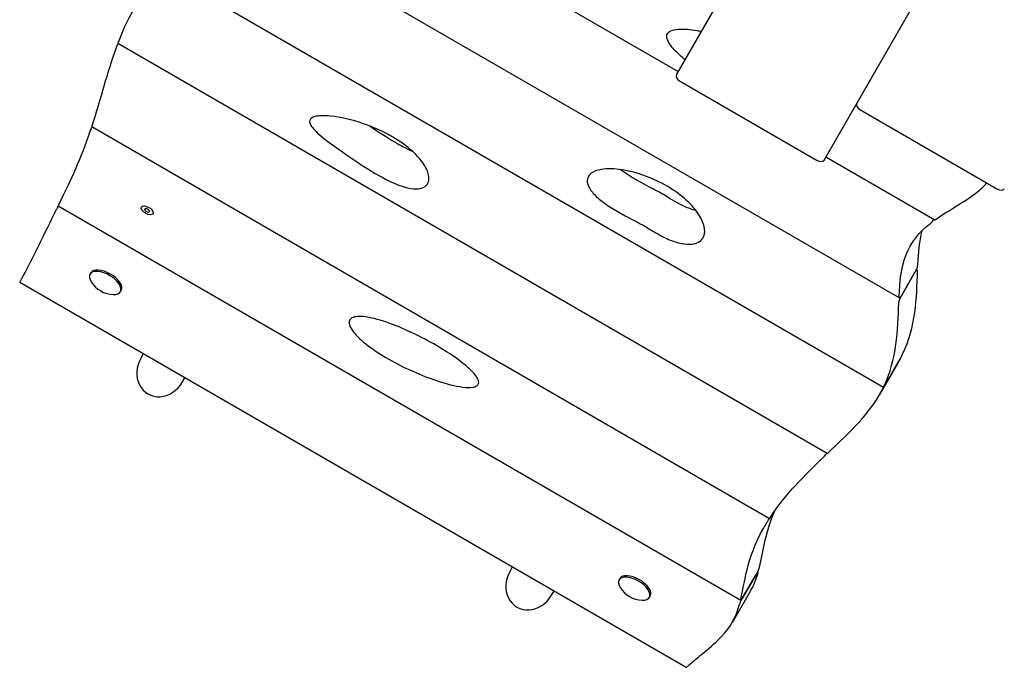
# Model space of a CAD drawing. Units: millimetres. Extents: x -12814 to -3852, y 1367 to 9104.
# Drawn here: x -10806 to -10113, y 4585 to 5040 of the extents above; entities that cross this region are included whole.
import ezdxf

# ---------------------------------------------------------------- set-up
doc = ezdxf.new("R2010")
doc.units = ezdxf.units.MM
doc.header["$LTSCALE"] = 50
doc.layers.add('SW_Toestellen', color=2, linetype='Continuous')

msp = doc.modelspace()

# ---------------------------------------------------------------- linework, layer by layer
at = {"layer": 'SW_Toestellen'}
for p, q in [((-10343.85, 5001.74), (-10027.67, 5549.38)), ((-10239.93, 4941.74), (-9958.39, 5429.38)), ((-10216.95, 4981.54), (-9958.39, 5429.38)), ((-10550.41, 5123.97), (-10342.57, 5003.97)), ((-10646.91, 5110.4), (-10186.92, 4844.82)), ((-10704.11, 5074.14), (-10198.03, 4781.96)), ((-10737.09, 5023.9), (-10237.64, 4735.54)), ((-10341.67, 4997.51), (-10244.68, 4941.51)), ((-10214.77, 4977.32), (-10117.78, 4921.32)), ((-10755.51, 4965.25), (-10278.3, 4689.73)), ((-10238.64, 4943.97), (-10162.02, 4899.73)), ((-10779.11, 4909.6), (-10298.6, 4632.17)), ((-10756.63, 4861.44), (-10756.06, 4862.43)), ((-10185.47, 4846.29), (-10175.94, 4862.79)), ((-10175.94, 4862.79), (-10185.47, 4846.29)), ((-10175.06, 4864.6), (-10174.49, 4864.27)), ((-10806.2, 4855.96), (-10336.91, 4585.01)), ((-10735.28, 4849.11), (-10734.71, 4850.1)), ((-10720.8, 4802.55), (-10719.02, 4805.62)), ((-10187.82, 4799.3), (-10200.81, 4776.8)), ((-10196.98, 4783.66), (-10187.46, 4800.16)), ((-10187.46, 4800.16), (-10196.98, 4783.66)), ((-10186.47, 4801.9), (-10186.42, 4801.87)), ((-10691.61, 4785.7), (-10689.84, 4788.77)), ((-10460.99, 4652.55), (-10459.22, 4655.62)), ((-10286.89, 4652.03), (-10286.59, 4651.86)), ((-10384.24, 4646.44), (-10383.67, 4647.43)), ((-10297.35, 4633.76), (-10287.83, 4650.26)), ((-10287.83, 4650.26), (-10297.35, 4633.76)), ((-10431.81, 4635.7), (-10430.03, 4638.77)), ((-10291.72, 4638.87), (-10304.71, 4616.37)), ((-10362.89, 4634.11), (-10362.32, 4635.1))]:
    msp.add_line(p, q, dxfattribs=at)
for centre in [(-10739.58, 4866.32), (-10367.19, 4651.32)]:
    msp.add_arc(centre, 19.2, 212.29891, 267.70109, dxfattribs=at)
for centre, major_axis, ratio, start_param, end_param in [((-10340.39, 4999.74), (-3.46, 2), 0.642788, 0, 1.570796), ((-10213.48, 4979.54), (-3.46, 2), 0.642788, 0, 1.570796), ((-10243.39, 4943.74), (3.46, -2), 0.642788, 4.712389, 6.283185), ((-10116.49, 4923.54), (3.46, -2), 0.642788, 4.712389, 6.283185), ((-10717.54, 4907), (-0.617, 0.356), 0.5, 5.688914, 6.877457), ((-10725.19, 4908.53), (-7.1, 4.1), 0.5, 3.594518, 3.735864), ((-10722.69, 4912.86), (7.1, -4.1), 0.5, 5.688914, 5.83026), ((-10717.27, 4906.22), (0.617, -0.356), 0.5, 3.594518, 4.783062), ((-10718.95, 4902.05), (-7.1, 4.1), 0.5, 4.641716, 4.783062), ((-10716.73, 4907.16), (-0.617, 0.356), 0.5, 4.641716, 5.83026), ((-10713.96, 4910.7), (7.1, -4.1), 0.5, 4.641716, 4.783062), ((-10716.18, 4905.59), (0.617, -0.356), 0.5, 4.641716, 5.83026), ((-10710.22, 4899.89), (-7.1, 4.1), 0.5, 5.688914, 5.83026), ((-10715.64, 4906.53), (-0.617, 0.356), 0.5, 3.594518, 4.783062), ((-10707.72, 4904.21), (7.1, -4.1), 0.5, 3.594518, 3.735864), ((-10715.36, 4905.74), (0.617, -0.356), 0.5, 5.688914, 6.877457), ((-10745.96, 4855.27), (-10.67, 6.16), 0.5, 2.380614, 7.044164), ((-10745.38, 4856.27), (-10.67, 6.16), 0.5, 3.141593, 6.283185), ((-10706.21, 4794.12), (-9.73, -16.85), 0.866025, 4.712389, 7.853982), ((-10446.4, 4644.12), (-9.73, -16.85), 0.866025, 4.712389, 7.853982), ((-10373.57, 4640.27), (-10.67, 6.16), 0.5, 2.380614, 7.044164), ((-10372.99, 4641.27), (-10.67, 6.16), 0.5, 3.141593, 6.283185)]:
    msp.add_ellipse(centre, major_axis=major_axis, ratio=ratio, start_param=start_param, end_param=end_param, dxfattribs=at)
msp.add_ellipse((-10716.45, 4906.37), major_axis=(-4.11, 2.38), ratio=0.5, dxfattribs=at)
for points in [[(-10706.72, 5071.65), (-10720.51, 5059.12), (-10729.55, 5043.8), (-10736.96, 5024.45)], [(-10738.38, 5020.65), (-10744.75, 5003.12), (-10749.17, 4984.93), (-10755.42, 4965.82)], [(-10756.71, 4961.95), (-10763.21, 4942.77), (-10769.56, 4929.08), (-10778.9, 4910.1)], [(-10171.11, 4891.87), (-10173.05, 4884.6), (-10173.7, 4876.71), (-10174.11, 4868.05)], [(-10174.3, 4863.54), (-10175.05, 4844.68), (-10175.49, 4824.36), (-10184.83, 4804.96)], [(-10197.83, 4782.46), (-10188.48, 4801.86), (-10188.04, 4822.18), (-10187.29, 4841.04)], [(-10186.66, 4801.39), (-10187.04, 4800.69), (-10187.43, 4799.99), (-10187.82, 4799.3)], [(-10237.11, 4735.86), (-10221.49, 4750.7), (-10208.3, 4762.89), (-10199.65, 4778.89)], [(-10277.98, 4690.17), (-10267.15, 4706.62), (-10253.1, 4720.61), (-10240.13, 4732.98)], [(-10274.84, 4694.75), (-10281.69, 4679.21), (-10282.92, 4666.63), (-10285.6, 4655.28)], [(-10298.59, 4632.78), (-10295.12, 4647.47), (-10294.08, 4664.22), (-10280.14, 4686.8)], [(-10286.63, 4651.26), (-10287.92, 4646.69), (-10289.5, 4642.68), (-10291.71, 4638.86)]]:
    msp.add_open_spline(points, degree=3, dxfattribs=at)
for points, knots in [([(-10337.77, 5012.28), (-10339.19, 5013.45), (-10340.54, 5014.61), (-10344.26, 5018.04), (-10346.74, 5020.6), (-10349.48, 5024.63), (-10350.27, 5026.13), (-10350.78, 5028.67), (-10350.7, 5029.68), (-10349.78, 5031.41), (-10348.99, 5032.09), (-10346.45, 5033.31), (-10344.49, 5033.69), (-10338.8, 5034.07), (-10334.34, 5033.74), (-10328.26, 5032.7), (-10327.24, 5032.52), (-10326.2, 5032.31)], [24.447182, 24.447182, 24.447182, 24.447182, 24.852218, 24.852218, 25.648987, 25.648987, 26.100891, 26.100891, 26.444977, 26.444977, 26.775555, 26.775555, 27.219601, 27.219601, 27.92073, 27.92073, 28.056279, 28.056279, 28.056279, 28.056279]), ([(-10736.91, 5023.8), (-10737.1, 5023.42), (-10737.3, 5023.05), (-10737.69, 5022.25), (-10737.88, 5021.84), (-10738.18, 5021.15), (-10738.3, 5020.87), (-10738.38, 5020.65)], [0.3150891, 0.3150891, 0.3150891, 0.3150891, 0.442111, 0.442111, 0.5950159, 0.5950159, 0.7362511, 0.7362511, 0.7362511, 0.7362511]), ([(-10736.96, 5024.45), (-10736.97, 5024.44), (-10736.97, 5024.44), (-10737.06, 5024.19), (-10737.11, 5024.02), (-10737.11, 5023.92), (-10737.1, 5023.91), (-10737.09, 5023.9)], [0.1051, 0.1051, 0.1051, 0.1051, 0.1076866, 0.1076866, 0.2662812, 0.2662812, 0.3157786, 0.3157786, 0.3157786, 0.3157786]), ([(-10518.53, 4926.12), (-10518.69, 4925.68), (-10518.9, 4925.27), (-10519.98, 4923.59), (-10521.28, 4922.68), (-10524.61, 4921.59), (-10526.64, 4921.43), (-10528.95, 4921.62), (-10531.55, 4921.83), (-10534.27, 4922.47), (-10541.01, 4924.64), (-10544.99, 4926.44), (-10554.88, 4931.54), (-10561.62, 4935.72), (-10572.89, 4943.25), (-10584.08, 4950.79), (-10595.23, 4959.51), (-10598.28, 4962.27), (-10600.93, 4965.62), (-10601.55, 4966.63), (-10602.14, 4968.36), (-10602.17, 4969.05), (-10601.8, 4970.33), (-10601.35, 4970.84), (-10599.83, 4971.92), (-10598.52, 4972.31), (-10594.53, 4973.01), (-10591.07, 4973), (-10580.51, 4971.97), (-10572.27, 4970.13), (-10556.89, 4964.85), (-10549.85, 4961.67), (-10538.26, 4954.85), (-10533.63, 4951.48), (-10526.23, 4944.74), (-10523.46, 4941.5), (-10519.53, 4935.33), (-10518.5, 4932.6), (-10517.97, 4928.73), (-10518.09, 4927.32), (-10518.53, 4926.12)], [15.008442, 15.008442, 15.008442, 15.008442, 15.262434, 15.262434, 16.11578, 16.11578, 16.980479, 16.980479, 16.980479, 17.952216, 17.952216, 19.412714, 19.412714, 21.822626, 21.822626, 22.749843, 22.749843, 23.289802, 23.289802, 23.535787, 23.535787, 23.753301, 23.753301, 24.007926, 24.007926, 24.436017, 24.436017, 25.293379, 25.293379, 26.828088, 26.828088, 28.17701, 28.17701, 29.282232, 29.282232, 30.293033, 30.293033, 31.301358, 31.301358, 31.988921, 31.988921, 31.988921, 31.988921]), ([(-10755.28, 4965.12), (-10755.41, 4964.88), (-10755.53, 4964.64), (-10755.87, 4963.93), (-10756.08, 4963.49), (-10756.35, 4962.86), (-10756.44, 4962.65), (-10756.6, 4962.26), (-10756.66, 4962.09), (-10756.71, 4961.95)], [0.3149806, 0.3149806, 0.3149806, 0.3149806, 0.3970316, 0.3970316, 0.5544703, 0.5544703, 0.6457122, 0.6457122, 0.7362113, 0.7362113, 0.7362113, 0.7362113]), ([(-10755.42, 4965.82), (-10755.42, 4965.82), (-10755.42, 4965.81), (-10755.51, 4965.55), (-10755.54, 4965.38), (-10755.53, 4965.28), (-10755.52, 4965.26), (-10755.51, 4965.25)], [0.1053488, 0.1053488, 0.1053488, 0.1053488, 0.1078724, 0.1078724, 0.2675479, 0.2675479, 0.3164506, 0.3164506, 0.3164506, 0.3164506]), ([(-10560.02, 4965.84), (-10554.25, 4961.93), (-10547.75, 4957.68), (-10538.22, 4952.11), (-10534.03, 4949.88), (-10529.93, 4948.1)], [24.827737, 24.827737, 24.827737, 24.827737, 26.600941, 26.600941, 27.911689, 27.911689, 27.911689, 27.911689]), ([(-10329.91, 4883.29), (-10330.39, 4883.13), (-10330.89, 4883), (-10333.45, 4882.49), (-10335.8, 4882.47), (-10341.08, 4883.18), (-10343.97, 4883.93), (-10350.4, 4886.26), (-10353.34, 4887.74), (-10357.69, 4890.11), (-10359.77, 4891.41), (-10362.01, 4892.77), (-10366.38, 4895.42), (-10369.04, 4896.84), (-10381.39, 4903.3), (-10389.83, 4907.7), (-10398.99, 4914.82), (-10401.27, 4916.9), (-10404.46, 4920.79), (-10405.5, 4922.5), (-10406.66, 4925.77), (-10406.76, 4927.24), (-10406.1, 4930.12), (-10405.16, 4931.4), (-10402.13, 4933.73), (-10399.67, 4934.67), (-10392.52, 4935.83), (-10387.58, 4935.73), (-10375.9, 4933.94), (-10369.12, 4932.05), (-10356.79, 4927.01), (-10351.23, 4924.12), (-10341.53, 4917.65), (-10337.44, 4914.3), (-10330.81, 4907.41), (-10328.26, 4903.98), (-10324.84, 4897.42), (-10323.94, 4894.3), (-10323.99, 4889.21), (-10324.69, 4887.14), (-10327.12, 4884.58), (-10328.36, 4883.81), (-10329.91, 4883.29)], [14.17725, 14.17725, 14.17725, 14.17725, 14.316784, 14.316784, 14.840358, 14.840358, 15.380318, 15.380318, 16.026467, 16.026467, 16.812656, 16.812656, 16.812656, 18.348586, 18.348586, 20.266081, 20.266081, 20.993303, 20.993303, 21.572837, 21.572837, 22.14299, 22.14299, 22.825038, 22.825038, 23.711366, 23.711366, 24.83929, 24.83929, 26.115993, 26.115993, 27.181492, 27.181492, 28.113635, 28.113635, 28.983353, 28.983353, 29.824593, 29.824593, 30.539705, 30.539705, 30.989906, 30.989906, 30.989906, 30.989906]), ([(-10383.05, 4935.03), (-10379.68, 4932.46), (-10375.85, 4930.06), (-10367.39, 4925.21), (-10362.71, 4922.84), (-10354.23, 4918.36), (-10352.09, 4917.14), (-10349.02, 4915.27), (-10345, 4912.83), (-10340.71, 4910.08), (-10333.23, 4907.23), (-10331.7, 4906.72), (-10330.18, 4906.31)], [14.512671, 14.512671, 14.512671, 14.512671, 15.403088, 15.403088, 16.47826, 16.47826, 17.558832, 17.558832, 17.558832, 18.969329, 18.969329, 19.334036, 19.334036, 19.334036, 19.334036]), ([(-10161.36, 4899.97), (-10152.06, 4906.6), (-10141.46, 4912.06), (-10129.92, 4920.91), (-10127.36, 4923.28), (-10125.31, 4925.66)], [0.051278, 0.051278, 0.051278, 0.051278, 6.448857, 6.448857, 8.883996, 8.883996, 8.883996, 8.883996]), ([(-10779.04, 4909.56), (-10779.12, 4909.42), (-10779.2, 4909.28), (-10779.51, 4908.72), (-10779.73, 4908.31), (-10780.09, 4907.64), (-10780.23, 4907.37), (-10780.49, 4906.88), (-10780.59, 4906.67), (-10780.68, 4906.5)], [0.3147789, 0.3147789, 0.3147789, 0.3147789, 0.3633175, 0.3633175, 0.5072683, 0.5072683, 0.6213343, 0.6213343, 0.7346582, 0.7346582, 0.7346582, 0.7346582]), ([(-10778.9, 4910.1), (-10778.91, 4910.09), (-10778.91, 4910.09), (-10779.02, 4909.85), (-10779.09, 4909.7), (-10779.12, 4909.61), (-10779.12, 4909.6), (-10779.11, 4909.6)], [0.1048377, 0.1048377, 0.1048377, 0.1048377, 0.1067011, 0.1067011, 0.2654854, 0.2654854, 0.3150133, 0.3150133, 0.3150133, 0.3150133]), ([(-10780.68, 4906.5), (-10784.8, 4898.14), (-10788.9, 4889.77), (-10796.5, 4874.29), (-10801.12, 4864.88), (-10805.94, 4856.42)], [0.050027, 0.050027, 0.050027, 0.050027, 5.633363, 5.633363, 10.379377, 10.379377, 10.379377, 10.379377]), ([(-10187.1, 4845.55), (-10186.59, 4856.31), (-10185.71, 4865.89), (-10178.91, 4883.95), (-10173.09, 4890.91), (-10164.85, 4897.36)], [0.051683, 0.051683, 0.051683, 0.051683, 5.996956, 5.996956, 12.429098, 12.429098, 12.429098, 12.429098]), ([(-10164.85, 4897.36), (-10164.62, 4897.54), (-10164.34, 4897.8), (-10163.74, 4898.45), (-10163.41, 4898.82), (-10162.89, 4899.48), (-10162.69, 4899.74), (-10162.5, 4900)], [0, 0, 0, 0, 0.165833, 0.165833, 0.32759, 0.32759, 0.4265588, 0.4265588, 0.4265588, 0.4265588]), ([(-10162.02, 4899.73), (-10161.99, 4899.71), (-10161.96, 4899.71), (-10161.81, 4899.71), (-10161.66, 4899.77), (-10161.45, 4899.9), (-10161.43, 4899.92), (-10161.4, 4899.94), (-10161.39, 4899.95), (-10161.37, 4899.96), (-10161.36, 4899.96), (-10161.36, 4899.97)], [0.4226406, 0.4226406, 0.4226406, 0.4226406, 0.4723946, 0.4723946, 0.6096928, 0.6096928, 0.6264049, 0.6264049, 0.6337158, 0.6337158, 0.6370955, 0.6370955, 0.6370955, 0.6370955]), ([(-10174.11, 4868.05), (-10174.12, 4867.74), (-10174.19, 4867.35), (-10174.4, 4866.47), (-10174.54, 4865.99), (-10174.87, 4865.05), (-10175.06, 4864.6), (-10175.39, 4863.85), (-10175.53, 4863.55), (-10175.77, 4863.1), (-10175.85, 4862.94), (-10175.94, 4862.79)], [0, 0, 0, 0, 0.170028, 0.170028, 0.3331545, 0.3331545, 0.4782017, 0.4782017, 0.5806296, 0.5806296, 0.6408019, 0.6408019, 0.6408019, 0.6408019]), ([(-10175.94, 4862.79), (-10175.82, 4863.01), (-10175.69, 4863.21), (-10175.45, 4863.57), (-10175.32, 4863.73), (-10175.06, 4864.03), (-10174.93, 4864.15), (-10174.65, 4864.32), (-10174.52, 4864.32), (-10174.35, 4864.13), (-10174.31, 4863.96), (-10174.3, 4863.67), (-10174.3, 4863.61), (-10174.3, 4863.54), (-10174.3, 4863.54), (-10174.3, 4863.54)], [0, 0, 0, 0, 0.0863309, 0.0863309, 0.1778768, 0.1778768, 0.2922766, 0.2922766, 0.4565352, 0.4565352, 0.6032012, 0.6032012, 0.6391767, 0.6391767, 0.6399355, 0.6399355, 0.6399355, 0.6399355]), ([(-10805.94, 4856.42), (-10805.94, 4856.42), (-10805.94, 4856.42), (-10806.07, 4856.19), (-10806.16, 4856.04), (-10806.2, 4855.97), (-10806.2, 4855.96), (-10806.2, 4855.96)], [0.1047818, 0.1047818, 0.1047818, 0.1047818, 0.1065452, 0.1065452, 0.2649351, 0.2649351, 0.3148531, 0.3148531, 0.3148531, 0.3148531]), ([(-10187.29, 4841.04), (-10187.28, 4841.35), (-10187.22, 4841.74), (-10187.01, 4842.62), (-10186.87, 4843.1), (-10186.53, 4844.04), (-10186.35, 4844.49), (-10186.02, 4845.24), (-10185.87, 4845.54), (-10185.64, 4845.99), (-10185.55, 4846.14), (-10185.47, 4846.29)], [0, 0, 0, 0, 0.1700888, 0.1700888, 0.3332868, 0.3332868, 0.4785781, 0.4785781, 0.5810454, 0.5810454, 0.6410358, 0.6410358, 0.6410358, 0.6410358]), ([(-10185.47, 4846.29), (-10185.59, 4846.08), (-10185.72, 4845.88), (-10185.96, 4845.52), (-10186.08, 4845.36), (-10186.34, 4845.06), (-10186.48, 4844.94), (-10186.76, 4844.77), (-10186.89, 4844.77), (-10187.05, 4844.96), (-10187.09, 4845.12), (-10187.1, 4845.41), (-10187.1, 4845.48), (-10187.1, 4845.54), (-10187.1, 4845.54), (-10187.1, 4845.55)], [0, 0, 0, 0, 0.0863306, 0.0863306, 0.1778238, 0.1778238, 0.2919933, 0.2919933, 0.456244, 0.456244, 0.6026899, 0.6026899, 0.6387492, 0.6387492, 0.639725, 0.639725, 0.639725, 0.639725]), ([(-10483.11, 4785.94), (-10483.05, 4785.47), (-10483.06, 4785.02), (-10483.35, 4783.94), (-10483.77, 4783.4), (-10485.16, 4782.44), (-10486.23, 4782.12), (-10489.46, 4781.65), (-10491.97, 4781.77), (-10499.48, 4782.72), (-10505.75, 4784.27), (-10512.7, 4786.6), (-10523.47, 4790.2), (-10535.52, 4795.54), (-10553.35, 4805.71), (-10559.57, 4809.91), (-10567.54, 4816.62), (-10570, 4819.13), (-10572.81, 4822.9), (-10573.7, 4824.44), (-10574.41, 4826.97), (-10574.43, 4827.97), (-10573.79, 4829.62), (-10573.18, 4830.26), (-10571.28, 4831.29), (-10569.91, 4831.6), (-10565.99, 4831.86), (-10563.16, 4831.57), (-10555.45, 4830.12), (-10549.64, 4828.4), (-10532.67, 4821.93), (-10521.14, 4816.28), (-10503.76, 4805.93), (-10497.36, 4801.54), (-10489.62, 4795.09), (-10487.31, 4792.85), (-10484.67, 4789.55), (-10483.82, 4788.25), (-10483.25, 4786.64), (-10483.16, 4786.28), (-10483.11, 4785.94)], [22.645975, 22.645975, 22.645975, 22.645975, 22.999395, 22.999395, 23.570724, 23.570724, 24.287747, 24.287747, 25.4777, 25.4777, 27.803013, 27.803013, 27.803013, 31.406885, 31.406885, 33.754476, 33.754476, 35.278766, 35.278766, 36.301168, 36.301168, 37.067883, 37.067883, 37.786531, 37.786531, 38.644497, 38.644497, 39.946065, 39.946065, 42.102315, 42.102315, 45.566092, 45.566092, 47.947144, 47.947144, 49.329534, 49.329534, 50.190404, 50.190404, 50.448988, 50.448988, 50.448988, 50.448988]), ([(-10184.83, 4804.96), (-10184.95, 4804.72), (-10185.11, 4804.4), (-10185.51, 4803.65), (-10185.73, 4803.23), (-10186.2, 4802.38), (-10186.44, 4801.95), (-10186.85, 4801.22), (-10187.03, 4800.91), (-10187.28, 4800.46), (-10187.37, 4800.31), (-10187.46, 4800.16)], [0, 0, 0, 0, 0.1594729, 0.1594729, 0.3178797, 0.3178797, 0.4626764, 0.4626764, 0.5709883, 0.5709883, 0.6301449, 0.6301449, 0.6301449, 0.6301449]), ([(-10187.46, 4800.16), (-10187.32, 4800.4), (-10187.19, 4800.62), (-10186.96, 4801.02), (-10186.85, 4801.2), (-10186.65, 4801.54), (-10186.56, 4801.68), (-10186.43, 4801.88), (-10186.4, 4801.9), (-10186.45, 4801.78), (-10186.51, 4801.66), (-10186.62, 4801.47), (-10186.63, 4801.45), (-10186.64, 4801.41), (-10186.65, 4801.4), (-10186.66, 4801.39), (-10186.66, 4801.39), (-10186.66, 4801.39)], [0, 0, 0, 0, 0.0943816, 0.0943816, 0.1937254, 0.1937254, 0.3149858, 0.3149858, 0.4741922, 0.4741922, 0.6058042, 0.6058042, 0.6217546, 0.6217546, 0.6287323, 0.6287323, 0.6296528, 0.6296528, 0.6296528, 0.6296528]), ([(-10199.65, 4778.89), (-10199.52, 4779.12), (-10199.35, 4779.43), (-10198.95, 4780.17), (-10198.71, 4780.59), (-10198.24, 4781.45), (-10198, 4781.87), (-10197.59, 4782.6), (-10197.42, 4782.91), (-10197.16, 4783.36), (-10197.07, 4783.51), (-10196.98, 4783.66)], [0, 0, 0, 0, 0.159088, 0.159088, 0.3175081, 0.3175081, 0.4625524, 0.4625524, 0.570924, 0.570924, 0.630023, 0.630023, 0.630023, 0.630023]), ([(-10196.98, 4783.66), (-10197.12, 4783.43), (-10197.25, 4783.21), (-10197.48, 4782.8), (-10197.59, 4782.62), (-10197.8, 4782.29), (-10197.88, 4782.15), (-10198.02, 4781.95), (-10198.05, 4781.93), (-10198.01, 4782.06), (-10197.96, 4782.18), (-10197.86, 4782.37), (-10197.85, 4782.4), (-10197.84, 4782.43), (-10197.83, 4782.44), (-10197.83, 4782.45), (-10197.83, 4782.46), (-10197.83, 4782.46)], [0, 0, 0, 0, 0.0943809, 0.0943809, 0.1936715, 0.1936715, 0.3147206, 0.3147206, 0.4739508, 0.4739508, 0.6056091, 0.6056091, 0.6216183, 0.6216183, 0.6286206, 0.6286206, 0.6297601, 0.6297601, 0.6297601, 0.6297601]), ([(-10240.13, 4732.98), (-10239.93, 4733.17), (-10239.69, 4733.44), (-10239.14, 4734.11), (-10238.84, 4734.49), (-10238.34, 4735.18), (-10238.15, 4735.45), (-10237.96, 4735.73)], [0, 0, 0, 0, 0.1616469, 0.1616469, 0.3221927, 0.3221927, 0.4234361, 0.4234361, 0.4234361, 0.4234361]), ([(-10237.64, 4735.54), (-10237.59, 4735.52), (-10237.52, 4735.54), (-10237.37, 4735.64), (-10237.32, 4735.68), (-10237.23, 4735.75), (-10237.18, 4735.79), (-10237.13, 4735.84), (-10237.13, 4735.84), (-10237.12, 4735.85), (-10237.12, 4735.85), (-10237.11, 4735.86)], [0.4210817, 0.4210817, 0.4210817, 0.4210817, 0.5395284, 0.5395284, 0.5893032, 0.5893032, 0.6265215, 0.6265215, 0.6300069, 0.6300069, 0.6329728, 0.6329728, 0.6329728, 0.6329728]), ([(-10280.14, 4686.8), (-10280, 4687.02), (-10279.81, 4687.32), (-10279.38, 4688.04), (-10279.13, 4688.45), (-10278.7, 4689.18), (-10278.52, 4689.47), (-10278.35, 4689.76)], [0, 0, 0, 0, 0.1587382, 0.1587382, 0.3175692, 0.3175692, 0.4202704, 0.4202704, 0.4202704, 0.4202704]), ([(-10278.3, 4689.73), (-10278.29, 4689.73), (-10278.25, 4689.78), (-10278.15, 4689.92), (-10278.12, 4689.97), (-10278.05, 4690.07), (-10278.02, 4690.11), (-10277.99, 4690.16), (-10277.98, 4690.17), (-10277.98, 4690.17)], [0.4198102, 0.4198102, 0.4198102, 0.4198102, 0.5440756, 0.5440756, 0.5915035, 0.5915035, 0.6270537, 0.6270537, 0.6297984, 0.6297984, 0.6297984, 0.6297984]), ([(-10285.6, 4655.28), (-10285.66, 4655.01), (-10285.77, 4654.66), (-10286.07, 4653.85), (-10286.26, 4653.41), (-10286.66, 4652.5), (-10286.87, 4652.06), (-10287.24, 4651.33), (-10287.39, 4651.05), (-10287.63, 4650.6), (-10287.73, 4650.43), (-10287.83, 4650.26)], [0, 0, 0, 0, 0.1627989, 0.1627989, 0.3222559, 0.3222559, 0.4696686, 0.4696686, 0.5681792, 0.5681792, 0.6334289, 0.6334289, 0.6334289, 0.6334289]), ([(-10287.83, 4650.26), (-10287.71, 4650.46), (-10287.6, 4650.65), (-10287.38, 4650.99), (-10287.28, 4651.15), (-10287.06, 4651.46), (-10286.95, 4651.6), (-10286.74, 4651.82), (-10286.65, 4651.88), (-10286.54, 4651.84), (-10286.53, 4651.72), (-10286.58, 4651.46), (-10286.59, 4651.41), (-10286.62, 4651.32), (-10286.62, 4651.3), (-10286.63, 4651.27), (-10286.63, 4651.27), (-10286.63, 4651.26)], [0, 0, 0, 0, 0.0795096, 0.0795096, 0.1638492, 0.1638492, 0.2699082, 0.2699082, 0.4121026, 0.4121026, 0.574704, 0.574704, 0.6153189, 0.6153189, 0.6305032, 0.6305032, 0.632191, 0.632191, 0.632191, 0.632191]), ([(-10299.62, 4628.76), (-10299.55, 4629.03), (-10299.43, 4629.38), (-10299.11, 4630.18), (-10298.92, 4630.62), (-10298.52, 4631.52), (-10298.3, 4631.97), (-10297.94, 4632.69), (-10297.79, 4632.98), (-10297.54, 4633.43), (-10297.45, 4633.6), (-10297.35, 4633.76)], [0, 0, 0, 0, 0.1622618, 0.1622618, 0.3215897, 0.3215897, 0.468696, 0.468696, 0.5671795, 0.5671795, 0.6327791, 0.6327791, 0.6327791, 0.6327791]), ([(-10297.35, 4633.76), (-10297.47, 4633.56), (-10297.58, 4633.38), (-10297.8, 4633.03), (-10297.9, 4632.87), (-10298.12, 4632.56), (-10298.23, 4632.43), (-10298.44, 4632.2), (-10298.53, 4632.15), (-10298.65, 4632.19), (-10298.67, 4632.32), (-10298.63, 4632.58), (-10298.62, 4632.64), (-10298.6, 4632.73), (-10298.59, 4632.75), (-10298.59, 4632.78), (-10298.59, 4632.78), (-10298.59, 4632.78)], [0, 0, 0, 0, 0.0795097, 0.0795097, 0.1639135, 0.1639135, 0.2702654, 0.2702654, 0.4126411, 0.4126411, 0.5757696, 0.5757696, 0.6162604, 0.6162604, 0.6314164, 0.6314164, 0.6327771, 0.6327771, 0.6327771, 0.6327771]), ([(-10336.37, 4585.32), (-10327.98, 4592.95), (-10319.07, 4599.2), (-10305.47, 4613.61), (-10302.04, 4620.2), (-10299.62, 4628.76)], [0.050658, 0.050658, 0.050658, 0.050658, 6.622737, 6.622737, 12.970276, 12.970276, 12.970276, 12.970276]), ([(-10336.91, 4585.01), (-10336.87, 4584.99), (-10336.81, 4585), (-10336.65, 4585.08), (-10336.53, 4585.17), (-10336.38, 4585.3), (-10336.37, 4585.31), (-10336.37, 4585.32)], [0.4211605, 0.4211605, 0.4211605, 0.4211605, 0.5146151, 0.5146151, 0.6268204, 0.6268204, 0.6333604, 0.6333604, 0.6333604, 0.6333604])]:
    msp.add_open_spline(points, degree=3, knots=knots, dxfattribs=at)

doc.saveas('drawing.dxf')
